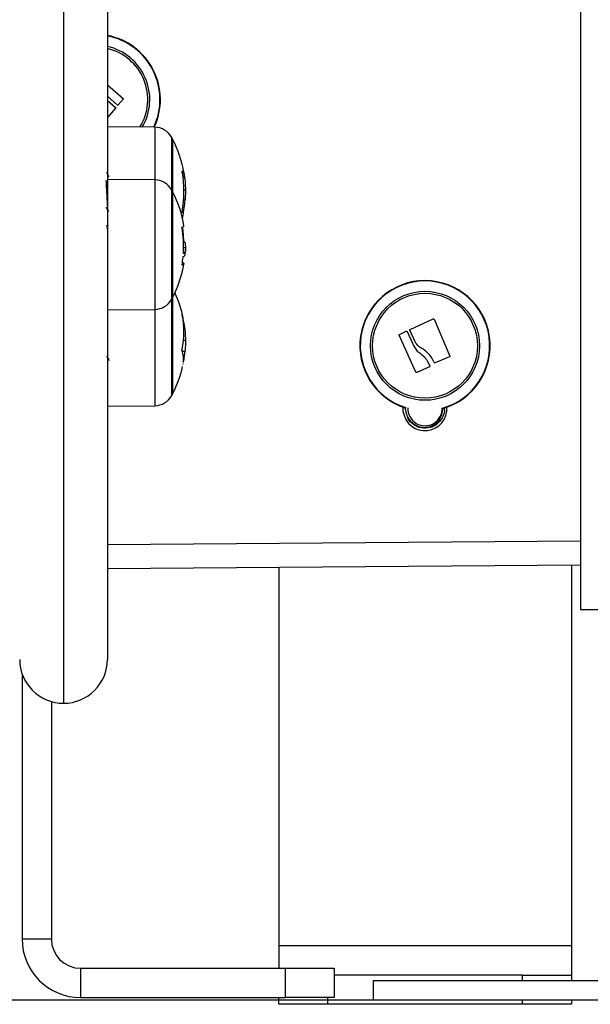
# Model space of a CAD drawing. Units: millimetres. Extents: x -5.7 to 11.4, y -0.5 to 15.
# Drawn here: x -3.6 to -3.5, y 10 to 10.2 of the extents above; entities that cross this region are included whole.
import ezdxf

# ---------------------------------------------------------------- set-up
doc = ezdxf.new("R2010")
doc.units = ezdxf.units.MM

# ---------------------------------------------------------------- blocks, each defined once
blk = doc.blocks.new('dqwda')
at = {"color": 7, "linetype": 'Continuous', "lineweight": 25}
for p, q in [((2655.840240973624, 2884.691009240451), (2655.840240973624, 2882.310697589653)), ((2655.743240973624, 2882.472457974632), (2655.743240973624, 2882.300460539368)), ((2655.743240973624, 2882.418161532622), (2655.746446985108, 2882.415363968973)), ((2655.74528125328, 2882.414005072925), (2655.743240973624, 2882.415791827257)), ((2655.746460195051, 2882.41518315851), (2655.745464053852, 2882.414018264696)), ((2655.743240973624, 2882.4149541902), (2655.744883327048, 2882.413521671039)), ((2655.744895879857, 2882.413340057611), (2655.743240973624, 2882.411436044321)), ((2655.752931819617, 2882.409457920557), (2655.743240973624, 2882.409542491289)), ((2655.756638042624, 2882.396165321906), (2655.756638042624, 2882.406938567919)), ((2655.752931819617, 2882.398684674546), (2655.743240973624, 2882.398769245277)), ((2655.756638042624, 2882.384604438247), (2655.756638042624, 2882.396165321906)), ((2655.758920388298, 2882.396662261453), (2655.759226847075, 2882.396662261453)), ((2655.758851970987, 2882.394599659502), (2655.75914207993, 2882.394599659502)), ((2655.743414238857, 2882.389336322908), (2655.743377375527, 2882.389399896004)), ((2655.758823055842, 2882.386026609592), (2655.758910435116, 2882.386026609592)), ((2655.758840886871, 2882.384810057444), (2655.759226847075, 2882.384810057444)), ((2655.756638042624, 2882.374665321907), (2655.756638042624, 2882.384604438247)), ((2655.758796405545, 2882.383791786448), (2655.75914207993, 2882.383791786448)), ((2655.759127240697, 2882.38321235493), (2655.759149589977, 2882.383392188342)), ((2655.756638042624, 2882.356258332974), (2655.756638042624, 2882.374665321907)), ((2655.743240973624, 2882.372061398536), (2655.752931819617, 2882.372145969269)), ((2655.805302705046, 2882.368050400089), (2655.810022608278, 2882.370194316009)), ((2655.810194160042, 2882.370128119189), (2655.813453052393, 2882.362586717668)), ((2655.806481570514, 2882.359261716677), (2655.803050390564, 2882.366854898445)), ((2655.803113573332, 2882.367024824499), (2655.804503942226, 2882.367669920791)), ((2655.804675670563, 2882.367605893846), (2655.806030479534, 2882.364593429836)), ((2655.806327944319, 2882.365470610131), (2655.805238590729, 2882.367880017096)), ((2655.758830589396, 2882.365809317905), (2655.759226847075, 2882.365809317905)), ((2655.758565379271, 2882.363610915011), (2655.75914207993, 2882.363610915011)), ((2655.808951424143, 2882.361340298504), (2655.809298264407, 2882.36057000004)), ((2655.81338385501, 2882.362416481797), (2655.810406066002, 2882.361189870721)), ((2655.809235175991, 2882.36040030779), (2655.806653369772, 2882.359197975605)), ((2655.756638042624, 2882.354932739266), (2655.756638042624, 2882.356258332974)), ((2655.743240973624, 2882.352328815895), (2655.752931819617, 2882.352413386628)), ((2655.803893190397, 2882.351118110325), (2655.803852075122, 2882.352117776293)), ((2655.804353005494, 2882.351491560855), (2655.804348090786, 2882.35204041789)), ((2655.840240973624, 2882.319764535162), (2655.743240973624, 2882.319015385384)), ((2655.778340961843, 2882.319286469387), (2655.77834096045, 2882.241801721842)), ((2655.838340961851, 2882.319749861003), (2655.83834096045, 2882.241801720763)), ((2655.840240973624, 2882.310697589653), (2655.850240973624, 2882.310697589653)), ((2655.725740973624, 2882.297502499477), (2655.725740973624, 2882.243182739266)), ((2655.731740973624, 2882.291814731137), (2655.731740973624, 2882.243182739266)), ((2655.725740973624, 2882.243182739266), (2655.731740973624, 2882.243182739266)), ((2655.83834096045, 2882.241801720763), (2655.77834096045, 2882.241801721842)), ((2655.77834096045, 2882.241801721842), (2655.778340960367, 2882.237182739266)), ((2655.83834096045, 2882.241801720763), (2655.838340960342, 2882.235801720763)), ((2655.737740973625, 2882.237182739266), (2655.737740973625, 2882.231182739267)), ((2655.737740973625, 2882.237182739266), (2655.779740973624, 2882.237182739266)), ((2655.779740973624, 2882.231182739267), (2655.779740973624, 2882.237182739266)), ((2655.779740973624, 2882.237182739266), (2655.789740973624, 2882.237182739266)), ((2655.789740973624, 2882.237182739266), (2655.789740973624, 2882.231182739267)), ((2655.828340960342, 2882.235801720942), (2655.789740973624, 2882.235801721637)), ((2655.828340960342, 2882.235801720942), (2655.838340960342, 2882.235801720763)), ((2655.838340960342, 2882.235801720763), (2655.838340960322, 2882.234697589653)), ((2655.797740973624, 2882.234697589653), (2655.797740973624, 2882.230697589653)), ((2655.797740973624, 2882.234697589653), (2655.887740973624, 2882.234697589653)), ((2655.737740973625, 2882.231182739267), (2655.779740973624, 2882.231182739267)), ((2655.778340960235, 2882.229801721841), (2655.778340960259, 2882.231182739267)), ((2655.788340960235, 2882.229801721661), (2655.778340960235, 2882.229801721841)), ((2655.789740973624, 2882.231182739267), (2655.779740973624, 2882.231182739267)), ((2655.828340960235, 2882.229801720942), (2655.788340960235, 2882.229801721661)), ((2655.797740973624, 2882.230697589653), (2655.887740973624, 2882.230697589653)), ((2655.838340960235, 2882.229801720762), (2655.828340960235, 2882.229801720942)), ((2655.838340960251, 2882.230697589653), (2655.838340960235, 2882.229801720762))]:
    blk.add_line(p, q, dxfattribs=at)
at = {"color": 8, "linetype": 'Continuous', "lineweight": 25}
for p, q in [((2655.734240973624, 2882.481457706229), (2655.734240973624, 2882.291460539368)), ((2655.752931819617, 2882.409457920557), (2655.752931819617, 2882.398684674546)), ((2655.756416080659, 2882.396586263764), (2655.756416080659, 2882.407359509777)), ((2655.758571376128, 2882.400249038022), (2655.758885704548, 2882.400249038022)), ((2655.7586212545, 2882.400112470396), (2655.758910435116, 2882.400112470396)), ((2655.752931819617, 2882.398684674546), (2655.752931819617, 2882.372145969269)), ((2655.756416080659, 2882.384572686166), (2655.756416080659, 2882.396586263764)), ((2655.758744635235, 2882.391957259943), (2655.758817119876, 2882.391957259943)), ((2655.758817143506, 2882.386160672218), (2655.758885704548, 2882.386160672218)), ((2655.756416080659, 2882.374244380048), (2655.756416080659, 2882.384572686166)), ((2655.756416080659, 2882.355889297895), (2655.756416080659, 2882.374244380048)), ((2655.752931819617, 2882.372145969269), (2655.752931819617, 2882.352413386628)), ((2655.758824087581, 2882.369442844697), (2655.758885704548, 2882.369442844697)), ((2655.758841827671, 2882.369267241283), (2655.758910435116, 2882.369267241283)), ((2655.756416080659, 2882.354511797407), (2655.756416080659, 2882.355889297895)), ((2655.743240973624, 2882.3240155345), (2655.840240973624, 2882.324764684922)), ((2655.828340960323, 2882.234697589653), (2655.828340960342, 2882.235801720942)), ((2655.788340960259, 2882.231182739267), (2655.788340960235, 2882.229801721661)), ((2655.828340960235, 2882.229801720942), (2655.828340960251, 2882.230697589653))]:
    blk.add_line(p, q, dxfattribs=at)
at = {"color": 7, "linetype": 'Continuous', "lineweight": 25, "flags": 128}
for points in [[(2655.758841991244, 2882.391876610481), (2655.758842371212, 2882.391879329335), (2655.758835357859, 2882.391902361222), (2655.758810046503, 2882.391925376994), (2655.758766457203, 2882.391948358411), (2655.758704624494, 2882.391971287271), (2655.758624597368, 2882.391994145401), (2655.75852643923, 2882.392016914696)], [(2655.758615288581, 2882.390801944913), (2655.758670161765, 2882.391040527195), (2655.758841991244, 2882.391876610481)], [(2655.758528983545, 2882.389017349372), (2655.758695606181, 2882.389077401906), (2655.758816705708, 2882.389137832174), (2655.758892041967, 2882.389198520329), (2655.758921465548, 2882.389259346016), (2655.758920796442, 2882.38928130252)], [(2655.758608050444, 2882.381778897251), (2655.758694544414, 2882.381735471853), (2655.758813609164, 2882.381657002795), (2655.758885543532, 2882.381578208106), (2655.758910200574, 2882.381499248741), (2655.758887529924, 2882.381420285991), (2655.758817577892, 2882.381341481149), (2655.758700487369, 2882.381262995193), (2655.758536497532, 2882.381184988445)]]:
    blk.add_lwpolyline(points, dxfattribs=at)
at = {"color": 7, "linetype": 'Continuous', "lineweight": 25}
for radius in [0.01117094185828501, 0.01075000000000182]:
    blk.add_circle((2655.808337427036, 2882.364695887741), radius, dxfattribs=at)
for centre, radius, start, end in [((2655.740740962633, 2882.415128619469), 0.01335392337024889, 334.8758501185789, 79.2098919880404), ((2655.740740962633, 2882.415128619469), 0.0107500000000001, 328.3292273884093, 76.55221272533318), ((2655.752896913474, 2882.405458072865), 0.004000000000000715, 28.38274189980853, 89.49999998689727), ((2655.735740973451, 2882.396188567919), 0.02350000000000113, 27.22247704195224, 28.3827419023789), ((2655.735740973451, 2882.396188567919), 0.02350000000000032, 9.736329315167893, 27.22247704195224), ((2655.735807620072, 2882.396396465253), 0.02311429506949404, 349.4203100895726, 9.863813659349326), ((2655.758434289049, 2882.399963696372), 0.0005340372739601222, 32.29715405073309, 74.24738342615028), ((2655.735740973451, 2882.396188567919), 0.02350000000000189, 6.531071615112902, 9.736329315167893), ((2655.752896913474, 2882.394684826852), 0.004000000000000699, 28.38274189980853, 89.49999998689727), ((2655.735740973451, 2882.385415321906), 0.02349999999999953, 27.22247704195224, 28.3827419023789), ((2655.735740973451, 2882.385415321906), 0.02349999999999965, 9.468759722544672, 27.22247704195224), ((2655.735772615647, 2882.396132434945), 0.02341967680051945, 349.7306206091588, 356.2474126995713), ((2655.735878170868, 2882.385081913083), 0.02296432348345643, 356.5758121480403, 9.516813855541512), ((2655.735780906793, 2882.385583775821), 0.02311199880395595, 1.430303035094657, 8.630841366304356), ((2655.73590514604, 2882.385047536133), 0.022936997941511, 350.6028600691888, 354.4509923037164), ((2655.758581224075, 2882.38362961017), 0.0006871943745504448, 286.0147623114003, 322.613641754964), ((2655.75851800844, 2882.38444185201), 0.0009011384247571927, 289.3857286350837, 313.8312528733334), ((2655.735740973451, 2882.385415321906), 0.02349999999999867, 355.0571625160452, 357.547160531095), ((2655.735740973451, 2882.385415321906), 0.02349999999999905, 332.7775229580478, 350.3478699518737), ((2655.808337427036, 2882.364695887741), 0.01335392337025041, 90, 252.8921579324305), ((2655.808337427036, 2882.364695887741), 0.01335392337025041, 285.7547278527489, 90), ((2655.735740973451, 2882.385415321906), 0.02350000000000126, 331.6172580976211, 332.7775229580478), ((2655.735740973451, 2882.365682739267), 0.02350000000000117, 11.50131986319133, 24.82462428968291), ((2655.752896913474, 2882.37614581696), 0.003999999999998629, 270.5000000131027, 331.6172581001915), ((2655.741378948749, 2882.367594644508), 0.01754280730450345, 347.8529094254966, 11.32413830438667), ((2655.752609684303, 2882.369122937623), 0.006284168254002065, 2.918007675117594, 18.20574025076727), ((2655.753393810051, 2882.361900514353), 0.005447708294700814, 353.0506026522153, 19.58196470230951), ((2655.741093867465, 2882.364960485834), 0.0180985997967646, 352.3104675888392, 355.7236166508428), ((2655.735740973451, 2882.365682739267), 0.02350000000000085, 349.3178081243555, 352.3116525844716), ((2655.735740973451, 2882.365682739267), 0.02349999999999954, 332.7775229530897, 347.0665924873262), ((2655.752896913474, 2882.356413234321), 0.004000000000000699, 270.5000000131027, 331.6172580710756), ((2655.735740973451, 2882.365682739267), 0.02350000000000116, 331.6172580926652, 332.7775229530897), ((2655.808340962428, 2882.351801721302), 0.004500000000000772, 188.7378359209626, 4.058872240874184), ((2655.808340962428, 2882.351801721302), 0.003500000000000757, 176.5756228010464, 3.455796506161659), ((2655.734240973624, 2882.300460539368), 0.009000000000001819, 180, 270), ((2655.734240973624, 2882.300460539368), 0.009000000000001819, 270, 0), ((2655.737740973625, 2882.243182739266), 0.01200000000000182, 180, 270), ((2655.737740973625, 2882.243182739266), 0.006000000000001819, 180, 270)]:
    blk.add_arc(centre, radius, start, end, dxfattribs=at)
at = {"color": 8, "linetype": 'Continuous', "lineweight": 25}
for centre, radius, start, end in [((2655.740740962633, 2882.415128619469), 0.01326935263849722, 334.7083643983727, 79.14028968633554), ((2655.740740962633, 2882.415128619469), 0.01117094185828537, 329.6264936433403, 77.06791712159045), ((2655.808337427036, 2882.364695887741), 0.01326935263849919, 90, 252.7820106881387), ((2655.808337427036, 2882.364695887741), 0.01326935263849919, 285.7698299540688, 90)]:
    blk.add_arc(centre, radius, start, end, dxfattribs=at)
at = {"color": 7, "linetype": 'Continuous', "lineweight": 25}
for points, knots in [([(2655.746446985108, 2882.415363968973), (2655.746458558063, 2882.415351713994), (2655.746475792744, 2882.415333463629), (2655.746487377531, 2882.415301570426), (2655.746491518484, 2882.415276494124), (2655.746491106745, 2882.415251047919), (2655.746484324864, 2882.41521767727), (2655.746469884436, 2882.415197019601), (2655.746460195051, 2882.41518315851)], [0, 0, 0, 0, 0.2502713619723544, 0.372709231732996, 0.4995444232096901, 0.6269151410011946, 0.7496637504663552, 0.9999999999999999, 0.9999999999999999, 0.9999999999999999, 0.9999999999999999]), ([(2655.744883327048, 2882.413521671039), (2655.744894864833, 2882.413509365234), (2655.744917903793, 2882.41348479267), (2655.744930043323, 2882.413434038413), (2655.744925577724, 2882.413391458323), (2655.744911674611, 2882.413360216048), (2655.744901210718, 2882.413346861252), (2655.744895879857, 2882.413340057611)], [0, 0, 0, 0, 0.2498797680072627, 0.4989666228538718, 0.749143199964954, 0.8722002446050237, 1, 1, 1, 1]), ([(2655.745464053852, 2882.414018264696), (2655.745458115034, 2882.41401206619), (2655.745446229602, 2882.413999661037), (2655.745417016296, 2882.413981631028), (2655.745375490512, 2882.413970253504), (2655.745323447217, 2882.413976000013), (2655.745295329411, 2882.41399537404), (2655.74528125328, 2882.414005072925)], [0, 0, 0, 0, 0.1252277796871029, 0.2506199768813898, 0.5001912932652384, 0.7497894077627095, 0.9999999999999999, 0.9999999999999999, 0.9999999999999999, 0.9999999999999999]), ([(2655.743580526917, 2882.399306760622), (2655.743496731226, 2882.39945113064), (2655.743328726163, 2882.399740583392), (2655.743160716298, 2882.400030324793), (2655.74307650452, 2882.400175552209)], [0, 0, 0, 0, 0.4987688509757868, 1, 1, 1, 1]), ([(2655.758580233046, 2882.400356103481), (2655.75857759772, 2882.400372919615), (2655.758573634046, 2882.400398212006), (2655.758571125495, 2882.400427423919), (2655.758570371506, 2882.400446320703), (2655.758570832045, 2882.400461466033), (2655.758572533896, 2882.400471961625), (2655.758575277617, 2882.400478073346), (2655.758577938404, 2882.40047780913), (2655.758579271839, 2882.400477676722)], [0, 0, 0, 0, 0.2488138836915603, 0.3742297808852031, 0.4989724823734321, 0.6239887748185279, 0.7492483822895721, 0.8743376136517357, 0.9999999999999999, 0.9999999999999999, 0.9999999999999999, 0.9999999999999999]), ([(2655.758885704548, 2882.400249038022), (2655.758886421999, 2882.400246085789), (2655.758887858959, 2882.400240172851), (2655.758894058245, 2882.400206726771), (2655.758901833397, 2882.400162984844), (2655.7589075768, 2882.4001292562), (2655.758910435131, 2882.4001124704)], [0, 0, 0, 0, 0.2493954544592089, 0.4995067335015611, 0.7509185284907891, 1, 1, 1, 1]), ([(2655.758910435116, 2882.400112470449), (2655.759000793648, 2882.399505741128), (2655.75918092103, 2882.398296242013), (2655.759211571846, 2882.39720573164), (2655.759226847084, 2882.396662261453)], [0, 0, 0, 0, 0.5016368478937354, 1, 1, 1, 1]), ([(2655.743421637554, 2882.392229141437), (2655.743414255573, 2882.392230852341), (2655.743394502696, 2882.392235430417), (2655.743352989936, 2882.392501807045), (2655.743297044246, 2882.393063653092), (2655.743241107099, 2882.393909197322), (2655.743200632119, 2882.394676106461), (2655.743159921051, 2882.395455290382), (2655.743117298474, 2882.396290649634), (2655.743074123949, 2882.397141618955), (2655.743033607239, 2882.397983358177), (2655.743003397977, 2882.398425807195), (2655.742988689999, 2882.398641222278)], [0, 0, 0, 0, 0.04972607873372639, 0.1330582062129465, 0.3079606963418648, 0.4229615170404272, 0.5116331626319147, 0.6057414573328372, 0.7015825855465372, 0.7984654126879487, 0.9018788873498269, 1, 1, 1, 1]), ([(2655.759226847075, 2882.39666226162), (2655.759222657832, 2882.396346714459), (2655.75921430033, 2882.39571720092), (2655.759166113062, 2882.394971549168), (2655.75914207993, 2882.394599659502)], [0, 0, 0, 0, 0.50125555865687, 1, 1, 1, 1]), ([(2655.742916999468, 2882.393067013959), (2655.743001120497, 2882.392922108792), (2655.743169431301, 2882.392632180038), (2655.743337542112, 2882.392342301874), (2655.743421631851, 2882.392197303593)], [0, 0, 0, 0, 0.4997957782889257, 1, 1, 1, 1]), ([(2655.75852643923, 2882.392016914696), (2655.758525104502, 2882.392017685134), (2655.7585224439, 2882.3920192209), (2655.758519777434, 2882.39202795961), (2655.758518207932, 2882.392040889098), (2655.758517942832, 2882.392058211034), (2655.758518942349, 2882.392078885286), (2655.758521832599, 2882.39210994571), (2655.758526126086, 2882.392135563746), (2655.758528983545, 2882.392152613412)], [0, 0, 0, 0, 0.1254607485406806, 0.2500892476958504, 0.3754614577042175, 0.5002675276853019, 0.6252085279454919, 0.7505636674840698, 1, 1, 1, 1]), ([(2655.743240973624, 2882.388567904613), (2655.743239975378, 2882.388581803055), (2655.743226020112, 2882.388776100251), (2655.74320078997, 2882.389034329425), (2655.74315995399, 2882.389314981513), (2655.743128768262, 2882.389432493766), (2655.743112294552, 2882.389405989915), (2655.743109656259, 2882.389401745278)], [0, 0, 0, 0, 0.0224921829300185, 0.3144358094494565, 0.6242791269754105, 0.939827647066279, 1, 1, 1, 1]), ([(2655.75852643923, 2882.388878766154), (2655.758525104502, 2882.388887277431), (2655.7585224439, 2882.388904243527), (2655.758519777434, 2882.388929372825), (2655.758518207932, 2882.388952947405), (2655.758517942832, 2882.388974016819), (2655.758518942349, 2882.388991627297), (2655.758521832599, 2882.389010140486), (2655.758526126086, 2882.38901446876), (2655.758528983545, 2882.389017349372)], [0, 0, 0, 0, 0.1254607485413314, 0.2500892476969536, 0.3754614577054141, 0.5002675276860865, 0.6252085279460515, 0.7505636674847729, 1, 1, 1, 1]), ([(2655.758885704548, 2882.386160672218), (2655.758886421999, 2882.386143640938), (2655.758887858959, 2882.386109529495), (2655.758894058245, 2882.386066303882), (2655.758901833397, 2882.38603419582), (2655.7589075768, 2882.386029130473), (2655.758910435131, 2882.386026609592)], [0, 0, 0, 0, 0.2493954544591651, 0.4995067335023826, 0.7509185284905926, 0.9999999999999999, 0.9999999999999999, 0.9999999999999999, 0.9999999999999999]), ([(2655.758910435116, 2882.386026610436), (2655.759000793648, 2882.385956289449), (2655.75918092103, 2882.385816106392), (2655.759211571846, 2882.385144674406), (2655.759226847084, 2882.384810057444)], [0, 0, 0, 0, 0.501636847893708, 0.9999999999999999, 0.9999999999999999, 0.9999999999999999, 0.9999999999999999]), ([(2655.759226847075, 2882.384810057268), (2655.759222657832, 2882.384566690359), (2655.75921430033, 2882.384081175723), (2655.759166113062, 2882.383888087918), (2655.75914207993, 2882.383791786448)], [0, 0, 0, 0, 0.5012555586567985, 1, 1, 1, 1]), ([(2655.758734657838, 2882.382829594372), (2655.758735575569, 2882.382838175122), (2655.758737412237, 2882.382855347888), (2655.758742482934, 2882.382888812831), (2655.758750324131, 2882.382926381349), (2655.758761039714, 2882.382959426371), (2655.758767551049, 2882.38296586307), (2655.758770810707, 2882.382969085364)], [0, 0, 0, 0, 0.125227779687342, 0.2506199768814567, 0.5001912932655449, 0.7497894077614323, 1, 1, 1, 1]), ([(2655.758817119876, 2882.383591803301), (2655.758814180749, 2882.383592218789), (2655.758808311821, 2882.383593048447), (2655.758802431579, 2882.383620015907), (2655.758800065911, 2882.38365307736), (2655.758800205512, 2882.383684906285), (2655.75880106058, 2882.383701732692), (2655.758801496198, 2882.383710304956)], [0, 0, 0, 0, 0.2498797680078556, 0.4989666228534155, 0.7491431999647268, 0.8722002446052189, 1, 1, 1, 1]), ([(2655.758536497532, 2882.381184988445), (2655.758533716557, 2882.38118534321), (2655.758529575071, 2882.381185871535), (2655.758526912045, 2882.381199998726), (2655.75852604466, 2882.38121464551), (2655.758526298755, 2882.381232795376), (2655.758528172963, 2882.381261044432), (2655.758531861608, 2882.381285828561), (2655.758534336653, 2882.381302458464)], [0, 0, 0, 0, 0.250271361971572, 0.3727092317320612, 0.4995444232096673, 0.6269151410017316, 0.7496637504660817, 1, 1, 1, 1]), ([(2655.758580233046, 2882.371039337043), (2655.75857759772, 2882.371053123593), (2655.758573634046, 2882.371073859323), (2655.758571125495, 2882.37109177623), (2655.758570371506, 2882.371100837762), (2655.758570832045, 2882.37110499732), (2655.758572533896, 2882.371103854134), (2655.758575277617, 2882.371098081167), (2655.758577938404, 2882.371090233623), (2655.758579271839, 2882.371086300883)], [0, 0, 0, 0, 0.2488138836919502, 0.3742297808846948, 0.4989724823733855, 0.623988774817811, 0.7492483822889244, 0.8743376136525294, 1, 1, 1, 1]), ([(2655.758885704548, 2882.369442844697), (2655.758886421999, 2882.369432676897), (2655.758887858959, 2882.369412312114), (2655.758894058245, 2882.369364620457), (2655.758901833397, 2882.369313258775), (2655.7589075768, 2882.369282532761), (2655.758910435131, 2882.369267241284)], [0, 0, 0, 0, 0.2493954544587425, 0.4995067335013024, 0.7509185284908788, 1, 1, 1, 1]), ([(2655.758910435116, 2882.369267241706), (2655.759000793648, 2882.368723901423), (2655.75918092103, 2882.367640766704), (2655.759211571846, 2882.366418467024), (2655.759226847084, 2882.365809317905)], [0, 0, 0, 0, 0.5016368478936996, 0.9999999999999999, 0.9999999999999999, 0.9999999999999999, 0.9999999999999999]), ([(2655.810022608278, 2882.370194316009), (2655.810030541926, 2882.370197403886), (2655.810046356594, 2882.370203559155), (2655.81007200453, 2882.370206562599), (2655.810097693605, 2882.37020490542), (2655.810122636864, 2882.37019797069), (2655.810145617096, 2882.370186314455), (2655.810172984232, 2882.370165240155), (2655.81018569836, 2882.370142952424), (2655.810194160042, 2882.370128119189)], [0, 0, 0, 0, 0.1254607485414021, 0.2500892476974528, 0.3754614577052218, 0.5002675276859184, 0.6252085279450533, 0.7505636674845485, 1, 1, 1, 1]), ([(2655.803050390564, 2882.366854898445), (2655.803044962559, 2882.366870856345), (2655.803036879063, 2882.366894621174), (2655.803039607515, 2882.366928443344), (2655.803046270484, 2882.366952970337), (2655.803057227588, 2882.366975940332), (2655.803077273459, 2882.367003467721), (2655.803098997031, 2882.367016248633), (2655.803113573332, 2882.367024824499)], [0, 0, 0, 0, 0.2502713619726468, 0.3727092317332791, 0.4995444232092888, 0.6269151410014943, 0.7496637504669802, 1, 1, 1, 1]), ([(2655.804503942226, 2882.367669920791), (2655.80451192095, 2882.367673087966), (2655.804527888876, 2882.367679426477), (2655.804561954362, 2882.367683673948), (2655.804604450376, 2882.367676750976), (2655.804649389596, 2882.367649881039), (2655.804666903087, 2882.367620568218), (2655.804675670563, 2882.367605893846)], [0, 0, 0, 0, 0.1252277796876323, 0.2506199768815948, 0.5001912932655397, 0.7497894077627922, 0.9999999999999999, 0.9999999999999999, 0.9999999999999999, 0.9999999999999999]), ([(2655.805238590729, 2882.367880017096), (2655.805233215846, 2882.367896006591), (2655.805222483134, 2882.367927934844), (2655.805232551099, 2882.367979140304), (2655.805254320559, 2882.368016006226), (2655.80527995745, 2882.368038636429), (2655.805295027542, 2882.368046429755), (2655.805302705046, 2882.368050400089)], [0, 0, 0, 0, 0.2498797680077933, 0.4989666228535973, 0.7491431999650487, 0.8722002446049454, 1, 1, 1, 1]), ([(2655.759226847075, 2882.365809317967), (2655.759222657832, 2882.365433508287), (2655.75921430033, 2882.364683771605), (2655.759166113062, 2882.363967934693), (2655.75914207993, 2882.363610915011)], [0, 0, 0, 0, 0.5012555586568229, 1, 1, 1, 1]), ([(2655.806030479552, 2882.364593429867), (2655.806200875018, 2882.364308872647), (2655.806540985212, 2882.363740895024), (2655.807071407839, 2882.363344106338), (2655.807336088326, 2882.363146109085)], [0, 0, 0, 0, 0.5010007607331665, 1, 1, 1, 1]), ([(2655.80795507454, 2882.363976480544), (2655.807627233388, 2882.364165785309), (2655.806973193457, 2882.36454344649), (2655.806542666997, 2882.365162073399), (2655.806327944319, 2882.365470610131)], [0, 0, 0, 0, 0.501255558656796, 1, 1, 1, 1]), ([(2655.743048085707, 2882.36257110215), (2655.743132117443, 2882.362426377332), (2655.743300237196, 2882.362136830766), (2655.743468176693, 2882.361846983445), (2655.743552174552, 2882.361702011266)], [0, 0, 0, 0, 0.4998326159671733, 1, 1, 1, 1]), ([(2655.75852643923, 2882.363726341117), (2655.758525104502, 2882.363730827973), (2655.7585224439, 2882.363739771922), (2655.758519777434, 2882.363758470149), (2655.758518207932, 2882.363780001416), (2655.758517942832, 2882.363804107296), (2655.758518942349, 2882.363829480683), (2655.758521832599, 2882.363864019399), (2655.758526126086, 2882.363887573677), (2655.758528983545, 2882.36390324984)], [0, 0, 0, 0, 0.1254607485408376, 0.2500892476965915, 0.3754614577049635, 0.5002675276855703, 0.6252085279455034, 0.7505636674839488, 1, 1, 1, 1]), ([(2655.807336088345, 2882.363146109118), (2655.807672039839, 2882.362901331905), (2655.808342326852, 2882.362412954894), (2655.808748718297, 2882.361697275498), (2655.808951424143, 2882.361340298504)], [0, 0, 0, 0, 0.5012054356764799, 1, 1, 1, 1]), ([(2655.810238289054, 2882.361258916725), (2655.809966173148, 2882.361801205742), (2655.809423717171, 2882.362882244785), (2655.808443552564, 2882.363612532364), (2655.807955074642, 2882.363976480782)], [0, 0, 0, 0, 0.5016368478937224, 0.9999999999999999, 0.9999999999999999, 0.9999999999999999, 0.9999999999999999]), ([(2655.813453052393, 2882.362586717668), (2655.8134580509, 2882.36257042172), (2655.813465568932, 2882.362545911717), (2655.813462196685, 2882.362511603676), (2655.813454961693, 2882.362486895211), (2655.813442961585, 2882.362464005598), (2655.81342660021, 2882.362444139203), (2655.813406865904, 2882.362427490943), (2655.813391536988, 2882.362420157101), (2655.81338385501, 2882.362416481797)], [0, 0, 0, 0, 0.2488138836918295, 0.3742297808851853, 0.4989724823739801, 0.6239887748185736, 0.7492483822898162, 0.8743376136526648, 1, 1, 1, 1]), ([(2655.758734657838, 2882.360831453815), (2655.758735575569, 2882.360835929062), (2655.758737412237, 2882.360844885431), (2655.758742482934, 2882.360869565146), (2655.758750324131, 2882.360907695477), (2655.758761039714, 2882.360959763243), (2655.758767551049, 2882.36099137484), (2655.758770810707, 2882.361007200007)], [0, 0, 0, 0, 0.1252277796878125, 0.250619976881723, 0.5001912932653725, 0.7497894077627663, 0.9999999999999999, 0.9999999999999999, 0.9999999999999999, 0.9999999999999999]), ([(2655.809298264407, 2882.36057000004), (2655.809303585089, 2882.360554132313), (2655.809314267914, 2882.360522273212), (2655.809304256897, 2882.360471877976), (2655.809279144208, 2882.360426605747), (2655.809249805399, 2882.360409057827), (2655.809235175991, 2882.36040030779)], [0, 0, 0, 0, 0.2488324103485805, 0.4996038182012867, 0.7504840523823731, 1, 1, 1, 1]), ([(2655.810406066002, 2882.361189870721), (2655.810389705242, 2882.361185025865), (2655.810356936761, 2882.361175322242), (2655.810306483184, 2882.36118757155), (2655.810262503897, 2882.361214543479), (2655.810246335056, 2882.361244171406), (2655.810238288276, 2882.361258916394)], [0, 0, 0, 0, 0.2493954544593461, 0.4995067335015402, 0.7509185284913431, 0.9999999999999999, 0.9999999999999999, 0.9999999999999999, 0.9999999999999999]), ([(2655.806653369772, 2882.359197975605), (2655.806637255751, 2882.359192533851), (2655.806613021337, 2882.359184349815), (2655.80657871124, 2882.359186705867), (2655.806553713441, 2882.359193273603), (2655.806530614961, 2882.359204406054), (2655.806502820892, 2882.359224794655), (2655.806490106565, 2882.359246885494), (2655.806481570514, 2882.359261716677)], [0, 0, 0, 0, 0.2489250018528635, 0.3743665896908637, 0.4992066587593142, 0.6265688481139998, 0.7492885856585725, 0.9999999999999999, 0.9999999999999999, 0.9999999999999999, 0.9999999999999999]), ([(2655.804353005494, 2882.351491560855), (2655.804446176839, 2882.351048075579), (2655.804632429076, 2882.350161535563), (2655.805449722106, 2882.349056194339), (2655.806550198272, 2882.348284401517), (2655.807834906978, 2882.347930073561), (2655.809150296804, 2882.348029496591), (2655.810341410216, 2882.348551613667), (2655.811286741087, 2882.34943954416), (2655.811833953951, 2882.350568581272), (2655.812039220548, 2882.351457961261), (2655.811939466975, 2882.351896259092), (2655.811931712779, 2882.351930329526)], [0, 0, 0, 0, 0.1146314899621082, 0.2291516951936508, 0.3409539698229779, 0.4528076322896119, 0.562465157709612, 0.6714574303635278, 0.7791727655454428, 0.8853199512771323, 0.991085516219311, 1, 1, 1, 1]), ([(2655.812266764361, 2882.352066641376), (2655.812294326958, 2882.351796098498), (2655.81237031614, 2882.351050220602), (2655.811876822184, 2882.349730828854), (2655.810740832171, 2882.348420541278), (2655.808986744119, 2882.347709792603), (2655.807232371236, 2882.347834676512), (2655.805843026313, 2882.348591200874), (2655.805013360291, 2882.349403907964), (2655.804808278356, 2882.35000444838), (2655.804759989286, 2882.350145853024)], [0, 0, 0, 0, 0.073431114672164, 0.202447190366546, 0.3688294791641749, 0.5327220280143515, 0.6990232087791106, 0.828135061077355, 0.9595322816325471, 0.9999999999999999, 0.9999999999999999, 0.9999999999999999, 0.9999999999999999])]:
    blk.add_open_spline(points, degree=3, knots=knots, dxfattribs=at)

msp = doc.modelspace()

# ---------------------------------------------------------------- linework, layer by layer
msp.add_line((-5.662599165423448, 9.996987988313776), (0.337569162588121, 9.996987988313776))

# ---------------------------------------------------------------- block references
msp.add_blockref('dqwda', (-2659.335948484481, -2872.233709601339))

doc.saveas('drawing.dxf')
